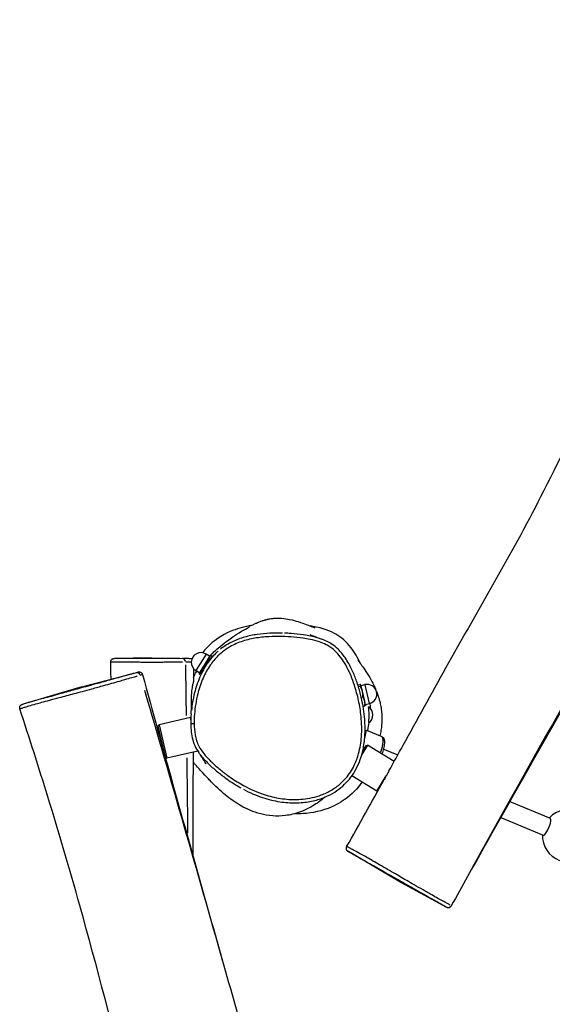
# Model space of a CAD drawing. Units: millimetres. Extents: x -3757 to 3740, y -3740 to 3757.
# Drawn here: x -1682 to -1216, y 355 to 1216 of the extents above; entities that cross this region are included whole.
import ezdxf

# ---------------------------------------------------------------- set-up
doc = ezdxf.new("R2010")
doc.units = ezdxf.units.MM
doc.header["$LTSCALE"] = 50
doc.layers.add('SW_Toestellen', color=2, linetype='Continuous')

msp = doc.modelspace()

# ---------------------------------------------------------------- linework, layer by layer
at = {"layer": 'SW_Toestellen'}
for p, q in [((-1566.7, 658.29), (-1599.08, 657.72)), ((-1566.7, 658.29), (-1533.7, 657.71)), ((-1518.95, 661.42), (-1527.76, 647.13)), ((-1517.46, 657.16), (-1522.14, 649.57)), ((-1515.91, 659.67), (-1518.89, 661.51)), ((-1515.65, 660.1), (-1517.46, 657.16)), ((-1515.65, 660.1), (-1515.56, 660.15)), ((-1513.54, 659.55), (-1514.63, 660.22)), ((-1627.66, 632.99), (-1578.25, 645.78)), ((-1524.84, 645.2), (-1527.82, 647.04)), ((-1522.14, 649.57), (-1525.06, 644.85)), ((-1518.8, 653.17), (-1518.93, 653.25)), ((-1525.1, 644.78), (-1525.11, 644.68)), ((-1525.06, 644.85), (-1525.1, 644.78)), ((-1524.45, 643.62), (-1524.76, 643.81)), ((-1523.74, 644.9), (-1523.99, 645.05)), ((-1627.66, 632.99), (-1678.79, 617.84)), ((-1386.15, 634.55), (-1384.39, 634.96)), ((-1385.71, 633.16), (-1384.06, 633.54)), ((-1383.46, 634.52), (-1383.53, 634.59)), ((-1383.44, 634.43), (-1383.46, 634.52)), ((-1382.19, 629.03), (-1383.44, 634.43)), ((-1383.35, 634.03), (-1379.94, 634.82)), ((-1380.17, 620.35), (-1382.19, 629.03)), ((-1376.12, 618.36), (-1379.91, 634.72)), ((-1383.18, 623.85), (-1381.88, 624.15)), ((-1379.39, 616.98), (-1380.17, 620.35)), ((-1381.54, 615.83), (-1380.03, 616.18)), ((-1379.5, 617.47), (-1376.1, 618.26)), ((-1379.39, 616.98), (-1379.42, 616.89)), ((-1532.67, 606.06), (-1559.94, 599.73)), ((-1532.26, 604.31), (-1532.67, 606.06)), ((-1532.21, 605.77), (-1532.67, 606.06)), ((-1560.69, 598.53), (-1559.94, 599.73)), ((-1554.36, 571.25), (-1560.69, 598.53)), ((-1559.94, 599.73), (-1553.16, 570.5)), ((-1378.71, 594.92), (-1365.31, 589.37)), ((-1377.61, 581.94), (-1382.69, 573.71)), ((-1381.88, 576.92), (-1378.98, 581.61)), ((-1378.98, 581.61), (-1377.61, 581.94)), ((-1354.4, 567.61), (-1377.61, 581.94)), ((-1363.86, 578.49), (-1351.28, 573.28)), ((-1554.36, 571.25), (-1553.16, 570.5)), ((-1526.21, 576.76), (-1553.16, 570.5)), ((-1369.54, 541.7), (-1391.31, 555.14)), ((-1369.54, 541.7), (-1361.37, 554.93)), ((-1368.57, 541.93), (-1369.54, 541.7)), ((-1253.3, 532.69), (-1217.96, 518.05)), ((-1261.23, 518.66), (-1224.08, 503.27)), ((-1351.51, 463.58), (-1394.43, 488.85)), ((-1351.51, 463.58), (-1308.59, 440.29))]:
    msp.add_line(p, q, dxfattribs=at)
for centre, radius, start, end in [((-1523.36, 654.28), 8.5, 58.31458, 238.31458), ((-1378.02, 626.54), 8.5, 283.06384, 103.06384), ((-1381.62, 608.29), 8.5, 304.90604, 55.26033), ((-1201.79, 502.7), 23, 65.35441, 137.14559), ((-1201.79, 502.7), 23, 177.85441, 249.64559)]:
    msp.add_arc(centre, radius, start, end, dxfattribs=at)
for centre, major_axis, ratio, start_param, end_param in [((-1539.69, 654.71), (-0.01, 3), 0.885674, 4.787007, 6.184222), ((-1579.51, 642.3), (-0.83, 2.88), 0.973287, 4.784829, 6.179711), ((-1529.3, 600.8), (-3, -0.03), 0.001642, 0.077671, 1.475749), ((-1372, 573.2), (6.7, 16.17), 0.262312, 5.000233, 6.215661), ((-1221.02, 510.66), (-3.06, -7.39), 0.262312, 0, 3.141593), ((-1307.15, 442.93), (-1.55, -2.57), 0.998461, 0.124367, 1.534271)]:
    msp.add_ellipse(centre, major_axis=major_axis, ratio=ratio, start_param=start_param, end_param=end_param, dxfattribs=at)
for points, knots in [([(-1358.96, 559.32), (-1354.83, 566.83), (-1350.7, 574.34), (-1334.18, 604.42), (-1321.77, 626.97), (-1281.28, 699.23), (-1251.9, 748.43), (-1210.65, 829.39), (-1195.84, 859.76), (-1163.32, 920.03), (-1145.56, 949.84), (-1109.45, 1009.53), (-1091.2, 1039.49), (-1053.2, 1104.53), (-1033.27, 1139.63), (-986.46, 1221.32), (-959.62, 1268), (-904.31, 1363.44), (-875.58, 1412.31), (-831.93, 1489.7), (-816.16, 1518.67), (-788.1, 1571.84), (-775.73, 1595.81), (-763.51, 1619.82)], [7.591481, 7.591481, 7.591481, 7.591481, 10.169554, 10.169554, 17.904121, 17.904121, 35.043289, 35.043289, 45.192159, 45.192159, 55.59266, 55.59266, 66.127805, 66.127805, 78.240485, 78.240485, 94.389141, 94.389141, 111.333884, 111.333884, 121.330669, 121.330669, 129.413146, 129.413146, 129.413146, 129.413146]), ([(-666.49, 1565.19), (-682.95, 1536.22), (-699.37, 1507.23), (-744.25, 1427.68), (-772.57, 1377.03), (-829.49, 1275.14), (-858.18, 1223.95), (-900.72, 1149.06), (-914.35, 1125.18), (-953.57, 1056.49), (-979.13, 1011.64), (-1030.96, 920), (-1057.28, 873.26), (-1106.36, 787.87), (-1128.97, 749.16), (-1174.47, 670.82), (-1197.33, 631.05), (-1238.81, 558.35), (-1257.49, 525.39), (-1285.51, 475.44), (-1295, 458.43), (-1304.45, 441.42)], [0, 0, 0, 0, 10.000547, 10.000547, 27.437426, 27.437426, 45.029841, 45.029841, 53.281674, 53.281674, 68.783565, 68.783565, 84.868799, 84.868799, 98.345902, 98.345902, 112.085315, 112.085315, 123.467144, 123.467144, 129.336369, 129.336369, 129.336369, 129.336369]), ([(-946.86, 1068.28), (-951.09, 1060.89), (-955.33, 1053.5), (-998.29, 978.65), (-1037.81, 911.53), (-1115.46, 776.74), (-1154.22, 709.44), (-1223.96, 586.2), (-1255.16, 530.52), (-1286.13, 474.7)], [0.4413744, 0.4413744, 0.4413744, 0.4413744, 0.4610145, 0.4610145, 0.6403687, 0.6403687, 0.8202131, 0.8202131, 0.9677518, 0.9677518, 0.9677518, 0.9677518]), ([(-1480.91, 686.2), (-1480.91, 686.2), (-1480.73, 686.24), (-1479.96, 686.46), (-1479.38, 686.66), (-1478.74, 686.91), (-1480.08, 686.32), (-1475.39, 688.47), (-1474.73, 688.79), (-1472.24, 689.79), (-1471.54, 690.09), (-1469.65, 690.72), (-1469.43, 690.79), (-1468.91, 690.96), (-1468.59, 691.06), (-1468.03, 691.23), (-1467.81, 691.29), (-1467.3, 691.43), (-1466.99, 691.52), (-1466.44, 691.66), (-1466.2, 691.72), (-1465.71, 691.84), (-1465.46, 691.9), (-1464.89, 692.02), (-1464.59, 692.09), (-1463.85, 692.23), (-1463.44, 692.31), (-1462.36, 692.49), (-1461.75, 692.57), (-1460.03, 692.78), (-1459.06, 692.86), (-1456.05, 693), (-1454.4, 692.93), (-1450.04, 692.62), (-1447.86, 692.24), (-1442.8, 691.21), (-1440.44, 690.53), (-1435.38, 688.96), (-1433.17, 688.14), (-1428.81, 686.5), (-1427.12, 685.83), (-1424.54, 684.83), (-1423.81, 684.57), (-1423.81, 684.57)], [17.043419, 17.043419, 17.043419, 17.043419, 26.102734, 26.102734, 52.841252, 52.841252, 72.896624, 72.896624, 75.848378, 75.848378, 76.893259, 76.893259, 77.016621, 77.016621, 77.15377, 77.15377, 77.228986, 77.228986, 77.323482, 77.323482, 77.398795, 77.398795, 77.48427, 77.48427, 77.604275, 77.604275, 77.798307, 77.798307, 78.156881, 78.156881, 78.914185, 78.914185, 80.745152, 80.745152, 84.284541, 84.284541, 90.078873, 90.078873, 98.906165, 98.906165, 111.533584, 111.533584, 126.053729, 126.053729, 126.053729, 126.053729]), ([(-1479.93, 686.48), (-1486.47, 685.29), (-1492.38, 683.54), (-1505.19, 678), (-1512.09, 673.47), (-1519.56, 665.68), (-1520.85, 664.21), (-1522.07, 662.68)], [24.631926, 24.631926, 24.631926, 24.631926, 25.337271, 25.337271, 26.318378, 26.318378, 26.533586, 26.533586, 26.533586, 26.533586]), ([(-1515.46, 660.19), (-1514.56, 661.07), (-1513.82, 661.78), (-1511.26, 664.17), (-1509.79, 665.47), (-1505.79, 668.89), (-1503.59, 670.64), (-1498.01, 674.89), (-1495.03, 676.94), (-1489.09, 680.81), (-1486.52, 682.3), (-1482.44, 684.61), (-1480.82, 685.47), (-1480.82, 685.47)], [21.881379, 21.881379, 21.881379, 21.881379, 23.146866, 23.146866, 26.537896, 26.537896, 32.939114, 32.939114, 44.013579, 44.013579, 58.953351, 58.953351, 75.553394, 75.553394, 75.553394, 75.553394]), ([(-1383.73, 652.95), (-1386.23, 658.22), (-1389.07, 663.07), (-1396.22, 672.31), (-1400.5, 676.08), (-1410.33, 681.76), (-1416.48, 684.03), (-1426.27, 685.86), (-1427.09, 686.01), (-1427.93, 686.15)], [19.056828, 19.056828, 19.056828, 19.056828, 20.124944, 20.124944, 21.402942, 21.402942, 22.702542, 22.702542, 22.815284, 22.815284, 22.815284, 22.815284]), ([(-1529.35, 600.79), (-1529.38, 603.54), (-1529.27, 606.29), (-1528.59, 614.98), (-1527.64, 620.95), (-1525, 631.49), (-1523.48, 636.12), (-1519.84, 644.43), (-1517.8, 648.21), (-1513.36, 654.65), (-1511.09, 657.38), (-1505.07, 663.3), (-1501.02, 666.28), (-1494.84, 669.6), (-1492.98, 670.47), (-1487.29, 672.79), (-1483.33, 673.95), (-1475.26, 675.65), (-1471.15, 676.21), (-1463.1, 676.86), (-1459.09, 676.98), (-1451.67, 676.93), (-1448.25, 676.79), (-1441.24, 676.29), (-1437.64, 675.93), (-1432.04, 675.13), (-1430.01, 674.79), (-1425.2, 673.81), (-1422.42, 673.11), (-1417.67, 671.48), (-1415.69, 670.66), (-1412.65, 669.07), (-1411.53, 668.4), (-1408.45, 666.34), (-1406.58, 664.77), (-1403.17, 661.29), (-1401.63, 659.39), (-1398.59, 655.1), (-1397.13, 652.65), (-1394.46, 647.6), (-1393.26, 645), (-1391.09, 639.76), (-1390.11, 637.13), (-1387.77, 630.06), (-1386.54, 625.53), (-1384.56, 616.35), (-1383.81, 611.7), (-1382.75, 601.12), (-1382.6, 595.18), (-1383.4, 584.39), (-1384.18, 579.43), (-1386.47, 571.06), (-1387.75, 567.57), (-1391.3, 560.24), (-1393.78, 556.4), (-1398.17, 551.32), (-1399.73, 549.75), (-1403.8, 546.14), (-1406.47, 544.22), (-1412.11, 540.9), (-1415.08, 539.5), (-1423.29, 536.45), (-1428.77, 535.25), (-1436.53, 534.48), (-1438.78, 534.37), (-1445.89, 534.32), (-1450.8, 534.76), (-1460.48, 536.46), (-1465.25, 537.73), (-1476.31, 541.57), (-1482.56, 544.49), (-1492.66, 550.32), (-1496.67, 552.96), (-1503.01, 557.61), (-1505.46, 559.52), (-1510.31, 563.58), (-1512.72, 565.74), (-1517.12, 570.07), (-1519.16, 572.25), (-1522.62, 576.6), (-1524.08, 578.73), (-1526.07, 582.55), (-1526.74, 584.15), (-1527.83, 587.46), (-1528.23, 589.17), (-1529.11, 594.14), (-1529.32, 597.48), (-1529.35, 600.79)], [-37.971571, -37.971571, -37.971571, -37.971571, -37.23619, -37.23619, -35.63977, -35.63977, -34.346356, -34.346356, -33.21328, -33.21328, -32.272848, -32.272848, -30.955915, -30.955915, -30.410289, -30.410289, -29.313373, -29.313373, -28.216457, -28.216457, -27.149807, -27.149807, -26.23963, -26.23963, -25.277706, -25.277706, -24.727958, -24.727958, -23.966414, -23.966414, -23.397252, -23.397252, -23.051107, -23.051107, -22.404845, -22.404845, -21.758581, -21.758581, -20.997347, -20.997347, -20.236112, -20.236112, -19.489632, -19.489632, -18.244107, -18.244107, -16.99858, -16.99858, -15.422287, -15.422287, -14.102898, -14.102898, -13.117897, -13.117897, -11.922715, -11.922715, -11.334971, -11.334971, -10.466672, -10.466672, -9.598372, -9.598372, -8.123649, -8.123649, -7.525177, -7.525177, -6.219601, -6.219601, -4.914024, -4.914024, -3.08649, -3.08649, -1.810802, -1.810802, -0.983019, -0.983019, -0.118398, -0.118398, 0.667773, 0.667773, 1.353078, 1.353078, 1.817998, 1.817998, 2.282917, 2.282917, 3.170349, 3.170349, 3.170349, 3.170349]), ([(-1451.97, 679.85), (-1455.67, 679.95), (-1459.38, 679.92), (-1466.79, 679.57), (-1470.49, 679.24), (-1477.91, 678.16), (-1481.62, 677.4), (-1488.89, 675.32), (-1492.44, 674), (-1497.61, 671.49), (-1499.3, 670.57), (-1502.59, 668.54), (-1504.18, 667.44), (-1505.7, 666.26)], [26.88038, 26.88038, 26.88038, 26.88038, 27.848468, 27.848468, 28.816556, 28.816556, 29.784644, 29.784644, 30.752732, 30.752732, 31.236776, 31.236776, 31.72082, 31.72082, 31.72082, 31.72082]), ([(-1486.23, 543.3), (-1483.42, 541.81), (-1480.55, 540.43), (-1474.97, 538.04), (-1472.28, 537.02), (-1467.01, 535.27), (-1464.44, 534.52), (-1459.4, 533.31), (-1456.95, 532.81), (-1452.16, 532.06), (-1449.81, 531.79), (-1443.02, 531.3), (-1438.57, 531.33), (-1430.17, 532.14), (-1426.24, 532.85), (-1419.06, 534.82), (-1415.78, 536), (-1409.76, 538.82), (-1407.02, 540.38), (-1402.05, 543.81), (-1399.82, 545.63), (-1395.73, 549.57), (-1393.87, 551.69), (-1390.49, 556.2), (-1388.98, 558.6), (-1386.24, 563.75), (-1385.05, 566.52), (-1382.91, 572.61), (-1382.03, 575.94), (-1380.6, 583.32), (-1380.15, 587.37), (-1379.71, 596.48), (-1379.86, 601.57), (-1380.64, 609.8), (-1381.06, 612.95), (-1382.19, 619.51), (-1382.92, 622.91), (-1384.65, 629.75), (-1385.67, 633.18), (-1387.91, 639.72), (-1389.12, 642.85), (-1391.59, 648.4), (-1392.79, 650.84), (-1395.12, 655), (-1396.19, 656.75), (-1399.15, 661.06), (-1401.18, 663.57), (-1405.09, 667.35), (-1406.79, 668.75), (-1410.04, 670.97), (-1411.57, 671.86), (-1414.73, 673.43), (-1416.35, 674.11), (-1417.99, 674.7)], [3.457762, 3.457762, 3.457762, 3.457762, 4.283489, 4.283489, 5.032473, 5.032473, 5.723486, 5.723486, 6.365438, 6.365438, 6.970363, 6.970363, 8.116197, 8.116197, 9.124388, 9.124388, 10.011719, 10.011719, 10.800774, 10.800774, 11.527133, 11.527133, 12.229262, 12.229262, 12.93725, 12.93725, 13.703351, 13.703351, 14.576089, 14.576089, 15.621418, 15.621418, 16.938231, 16.938231, 17.761322, 17.761322, 18.662696, 18.662696, 19.595728, 19.595728, 20.465436, 20.465436, 21.165503, 21.165503, 21.690518, 21.690518, 22.491732, 22.491732, 23.027942, 23.027942, 23.463362, 23.463362, 23.898782, 23.898782, 23.898782, 23.898782]), ([(-1419.68, 675.28), (-1422.26, 676.11), (-1424.84, 676.75), (-1429.5, 677.69), (-1431.58, 678.04), (-1437.32, 678.86), (-1440.97, 679.23), (-1446.51, 679.62), (-1448.38, 679.72), (-1450.26, 679.79)], [24.047861, 24.047861, 24.047861, 24.047861, 24.727958, 24.727958, 25.277706, 25.277706, 26.23963, 26.23963, 26.7313, 26.7313, 26.7313, 26.7313]), ([(-1427.88, 678.64), (-1427.88, 678.64), (-1427.85, 678.63), (-1427.52, 678.48), (-1426.52, 678.03), (-1423.28, 676.69), (-1420.54, 675.62), (-1417.99, 674.7)], [176.473568, 176.473568, 176.473568, 176.473568, 179.581852, 179.581852, 198.108709, 198.108709, 223.969489, 223.969489, 223.969489, 223.969489]), ([(-1508.26, 664.16), (-1509.08, 663.45), (-1509.88, 662.71), (-1513.3, 659.35), (-1515.69, 656.47), (-1520.34, 649.71), (-1522.48, 645.76), (-1526.26, 637.13), (-1527.83, 632.35), (-1530.32, 622.42), (-1531.21, 617.26), (-1531.74, 612.09)], [31.998144, 31.998144, 31.998144, 31.998144, 32.272848, 32.272848, 33.21328, 33.21328, 34.346356, 34.346356, 35.63977, 35.63977, 36.989973, 36.989973, 36.989973, 36.989973]), ([(-1506.4, 665.74), (-1506.4, 665.74), (-1506.33, 665.79), (-1506.09, 665.97), (-1505.91, 666.1), (-1505.7, 666.26)], [32.699285, 32.699285, 32.699285, 32.699285, 37.074592, 37.074592, 41.779181, 41.779181, 41.779181, 41.779181]), ([(-1602.34, 654.64), (-1602.34, 654.96), (-1602.3, 655.28), (-1602.12, 655.87), (-1601.99, 656.13), (-1601.68, 656.61), (-1601.5, 656.79), (-1601.12, 657.14), (-1600.94, 657.25), (-1600.55, 657.46), (-1600.41, 657.51), (-1600.16, 657.6), (-1600.07, 657.62), (-1599.93, 657.65), (-1599.87, 657.66), (-1599.77, 657.68), (-1599.73, 657.68), (-1599.62, 657.7), (-1599.58, 657.7), (-1599.48, 657.71), (-1599.43, 657.71), (-1599.35, 657.71), (-1599.31, 657.71), (-1599.24, 657.72), (-1599.2, 657.72), (-1599.13, 657.72), (-1599.11, 657.72), (-1599.08, 657.72)], [-11.5424645, -11.5424645, -11.5424645, -11.5424645, -11.5366597, -11.5366597, -11.5303602, -11.5303602, -11.5221903, -11.5221903, -11.5096887, -11.5096887, -11.4889602, -11.4889602, -11.464497, -11.464497, -11.4379486, -11.4379486, -11.4000497, -11.4000497, -11.3253064, -11.3253064, -11.176157, -11.176157, -11.0270077, -11.0270077, -10.8778583, -10.8778583, -10.7967176, -10.7967176, -10.7967176, -10.7967176]), ([(-1602.11, 654.68), (-1602.07, 654.68), (-1602.04, 654.68), (-1601.59, 654.71), (-1600.81, 654.74), (-1599.04, 654.78), (-1598.14, 654.79), (-1596.6, 654.79), (-1596.05, 654.79), (-1594.85, 654.79), (-1594.2, 654.78), (-1592.87, 654.76), (-1592.22, 654.75), (-1590.72, 654.73), (-1589.86, 654.71), (-1587.59, 654.68), (-1586.13, 654.66), (-1583.42, 654.64), (-1582.14, 654.63), (-1579.23, 654.61), (-1577.56, 654.6), (-1574.02, 654.58), (-1572.13, 654.58), (-1567.63, 654.57), (-1565.01, 654.57), (-1560.86, 654.57), (-1559.35, 654.58), (-1556.36, 654.59), (-1554.87, 654.6), (-1552, 654.62), (-1550.59, 654.63), (-1546.95, 654.65), (-1544.84, 654.67), (-1541.75, 654.69), (-1540.61, 654.7), (-1539.6, 654.7), (-1539.6, 654.7), (-1539.6, 654.7)], [-10.917559, -10.917559, -10.917559, -10.917559, -10.783257, -10.783257, -9.369309, -9.369309, -8.336191, -8.336191, -7.819632, -7.819632, -7.303074, -7.303074, -6.903026, -6.903026, -6.502978, -6.502978, -5.930618, -5.930618, -5.423438, -5.423438, -4.753976, -4.753976, -4.009761, -4.009761, -2.987246, -2.987246, -2.411325, -2.411325, -1.835405, -1.835405, -1.274415, -1.274415, -0.325218, -0.325218, 0.330256, 0.330256, 0.330735, 0.330735, 0.330735, 0.330735]), ([(-1541.86, 657.7), (-1541.91, 657.7), (-1541.96, 657.7), (-1542.94, 657.7), (-1543.96, 657.69), (-1546.72, 657.69), (-1548.59, 657.69), (-1551.83, 657.69), (-1553.09, 657.69), (-1555.68, 657.69), (-1557.03, 657.69), (-1559.78, 657.69), (-1561.17, 657.69), (-1565.03, 657.7), (-1567.51, 657.7), (-1571.77, 657.7), (-1573.56, 657.7), (-1576.92, 657.69), (-1578.5, 657.69), (-1581.22, 657.69), (-1582.4, 657.68), (-1584.81, 657.68), (-1586.03, 657.68), (-1587.9, 657.68), (-1588.6, 657.68), (-1589.87, 657.68), (-1590.44, 657.69), (-1591.64, 657.7), (-1592.25, 657.7), (-1593.38, 657.71), (-1593.91, 657.71), (-1595.39, 657.72), (-1596.25, 657.73), (-1597.55, 657.73), (-1598.04, 657.73), (-1598.43, 657.73)], [-0.368044, -0.368044, -0.368044, -0.368044, -0.330256, -0.330256, 0.325218, 0.325218, 1.274415, 1.274415, 1.835405, 1.835405, 2.411325, 2.411325, 2.987246, 2.987246, 4.009761, 4.009761, 4.753976, 4.753976, 5.423438, 5.423438, 5.930618, 5.930618, 6.502978, 6.502978, 6.903026, 6.903026, 7.303074, 7.303074, 7.819632, 7.819632, 8.336191, 8.336191, 9.369309, 9.369309, 10.209099, 10.209099, 10.209099, 10.209099]), ([(-1533.88, 657.71), (-1534.1, 657.72), (-1534.35, 657.72), (-1535.2, 657.72), (-1535.88, 657.72), (-1537.42, 657.72), (-1538.24, 657.72), (-1539.21, 657.71)], [26.402487, 26.402487, 26.402487, 26.402487, 26.896017, 26.896017, 27.935651, 27.935651, 28.839875, 28.839875, 28.839875, 28.839875]), ([(-1536.68, 654.72), (-1535.59, 654.72), (-1534.69, 654.72), (-1533.19, 654.72), (-1532.56, 654.72), (-1532.02, 654.71)], [-28.873919, -28.873919, -28.873919, -28.873919, -27.935651, -27.935651, -27.049331, -27.049331, -27.049331, -27.049331]), ([(-1533.7, 657.71), (-1533.61, 657.71), (-1533.53, 657.71), (-1533.37, 657.7), (-1533.29, 657.7), (-1533.15, 657.7), (-1533.09, 657.69), (-1532.96, 657.69), (-1532.91, 657.69), (-1532.77, 657.68), (-1532.73, 657.67), (-1532.56, 657.65), (-1532.53, 657.65), (-1532.43, 657.63), (-1532.36, 657.61), (-1532.14, 657.56), (-1532.02, 657.53), (-1531.69, 657.38), (-1531.56, 657.32), (-1531.36, 657.19), (-1531.35, 657.19), (-1531.34, 657.18)], [-26.267076, -26.267076, -26.267076, -26.267076, -26.061469, -26.061469, -25.855862, -25.855862, -25.650255, -25.650255, -25.444648, -25.444648, -25.341844, -25.341844, -25.320588, -25.320588, -25.29242, -25.29242, -25.270931, -25.270931, -25.260535, -25.260535, -25.25999, -25.25999, -25.25999, -25.25999]), ([(-1513.54, 659.55), (-1514.5, 658.55), (-1515.42, 657.53), (-1517.17, 655.4), (-1518, 654.3), (-1518.8, 653.17)], [-1.412985, -1.412985, -1.412985, -1.412985, -0.890923, -0.890923, -0.365871, -0.365871, -0.365871, -0.365871]), ([(-1386.06, 656.22), (-1386.06, 656.22), (-1386.05, 656.21), (-1385.95, 656.05), (-1385.34, 655.19), (-1383.05, 651.97), (-1381.11, 649.39), (-1376.69, 642.4), (-1375.14, 639.89), (-1372.45, 634.63), (-1371.69, 633.1), (-1370.84, 631.14)], [86.055472, 86.055472, 86.055472, 86.055472, 87.278792, 87.278792, 100.786358, 100.786358, 118.656849, 118.656849, 126.398918, 126.398918, 129.169962, 129.169962, 129.169962, 129.169962]), ([(-1578.27, 645.77), (-1578.34, 645.76), (-1578.46, 645.72), (-1578.93, 645.59), (-1579.38, 645.46), (-1580.07, 645.26)], [23.898628, 23.898628, 23.898628, 23.898628, 24.369277, 24.369277, 25.126194, 25.126194, 25.126194, 25.126194]), ([(-1578.25, 645.78), (-1578.23, 645.78), (-1578.22, 645.79), (-1578.19, 645.8), (-1578.17, 645.8), (-1578.11, 645.81), (-1578.08, 645.82), (-1578, 645.84), (-1577.97, 645.84), (-1577.89, 645.85), (-1577.85, 645.86), (-1577.74, 645.87), (-1577.66, 645.88), (-1577.42, 645.89), (-1577.3, 645.89), (-1576.96, 645.85), (-1576.83, 645.82), (-1576.5, 645.73), (-1576.33, 645.68), (-1575.98, 645.5), (-1575.82, 645.41), (-1575.39, 645.08), (-1575.1, 644.79), (-1574.74, 644.18), (-1574.64, 643.94), (-1574.57, 643.68)], [-23.8304296, -23.8304296, -23.8304296, -23.8304296, -23.7829846, -23.7829846, -23.7355396, -23.7355396, -23.6880947, -23.6880947, -23.6643722, -23.6643722, -23.6488829, -23.6488829, -23.6296532, -23.6296532, -23.6159849, -23.6159849, -23.6093784, -23.6093784, -23.6042647, -23.6042647, -23.6008646, -23.6008646, -23.5959043, -23.5959043, -23.5932047, -23.5932047, -23.5932047, -23.5932047]), ([(-1530.06, 640.91), (-1529.91, 641.22), (-1529.74, 641.56), (-1529.03, 642.97), (-1528.63, 643.96), (-1527.14, 646.26)], [7.614319, 7.614319, 7.614319, 7.614319, 10.000507, 10.000507, 16.551139, 16.551139, 16.551139, 16.551139]), ([(-1681.29, 613.89), (-1681.07, 613.96), (-1680.8, 614.04), (-1680.26, 614.21), (-1680.02, 614.29), (-1679.03, 614.59), (-1678.12, 614.87), (-1676.09, 615.48), (-1675.01, 615.8), (-1672, 616.69), (-1669.95, 617.29), (-1666.14, 618.38), (-1664.48, 618.85), (-1660.58, 619.94), (-1658.3, 620.56), (-1654.47, 621.58), (-1653.19, 621.92), (-1650.38, 622.66), (-1648.86, 623.06), (-1645.16, 624.03), (-1642.96, 624.62), (-1638.61, 625.79), (-1636.44, 626.37), (-1631.9, 627.6), (-1629.48, 628.26), (-1624.3, 629.67), (-1621.54, 630.42), (-1615.28, 632.15), (-1611.79, 633.11), (-1605.99, 634.73), (-1603.63, 635.39), (-1599.05, 636.68), (-1596.83, 637.31), (-1593.06, 638.39), (-1591.45, 638.85), (-1587.65, 639.94), (-1585.58, 640.53), (-1582.05, 641.55), (-1580.56, 641.98), (-1579.29, 642.35), (-1579.21, 642.37), (-1579.13, 642.39)], [-10.637519, -10.637519, -10.637519, -10.637519, -10.258125, -10.258125, -10.015715, -10.015715, -9.330756, -9.330756, -8.715182, -8.715182, -7.777499, -7.777499, -7.126294, -7.126294, -6.332568, -6.332568, -5.973373, -5.973373, -5.614179, -5.614179, -5.135359, -5.135359, -4.65654, -4.65654, -4.105573, -4.105573, -3.474104, -3.474104, -2.660929, -2.660929, -2.099237, -2.099237, -1.537546, -1.537546, -1.095888, -1.095888, -0.426019, -0.426019, 0.258458, 0.258458, 0.306302, 0.306302, 0.306302, 0.306302]), ([(-1582.36, 644.6), (-1582.5, 644.56), (-1582.65, 644.52), (-1583.92, 644.16), (-1585.3, 643.77), (-1588.59, 642.85), (-1590.51, 642.32), (-1594.05, 641.34), (-1595.55, 640.92), (-1599.09, 639.94), (-1601.19, 639.36), (-1605.53, 638.16), (-1607.77, 637.54), (-1613.33, 636), (-1616.69, 635.07), (-1622.74, 633.39), (-1625.4, 632.65), (-1630.4, 631.26), (-1632.74, 630.61), (-1637.07, 629.39), (-1639.12, 628.82), (-1643.13, 627.7), (-1645.1, 627.15), (-1648.35, 626.25), (-1649.69, 625.88), (-1652.2, 625.19), (-1653.39, 624.87), (-1656.96, 623.9), (-1659.17, 623.3), (-1662.97, 622.26), (-1664.59, 621.82), (-1668.31, 620.79), (-1670.31, 620.24), (-1673.23, 619.42), (-1674.29, 619.13), (-1675.94, 618.66), (-1676.58, 618.48), (-1677.14, 618.31)], [-0.35012, -0.35012, -0.35012, -0.35012, -0.258458, -0.258458, 0.426019, 0.426019, 1.095888, 1.095888, 1.537546, 1.537546, 2.099237, 2.099237, 2.660929, 2.660929, 3.474104, 3.474104, 4.105573, 4.105573, 4.65654, 4.65654, 5.135359, 5.135359, 5.614179, 5.614179, 5.973373, 5.973373, 6.332568, 6.332568, 7.126294, 7.126294, 7.777499, 7.777499, 8.715182, 8.715182, 9.330756, 9.330756, 9.805531, 9.805531, 9.805531, 9.805531]), ([(-1576.46, 643.16), (-1575.76, 643.36), (-1575.3, 643.49), (-1574.73, 643.65), (-1574.6, 643.68), (-1574.57, 643.68)], [-25.114333, -25.114333, -25.114333, -25.114333, -24.369277, -24.369277, -23.673264, -23.673264, -23.673264, -23.673264]), ([(-1574.57, 643.68), (-1565.72, 611.56), (-1556.84, 579.45), (-1532.32, 491.46), (-1516.53, 435.62), (-1484.73, 323.32), (-1468.82, 266.84), (-1445.94, 183.8), (-1438.7, 157.28), (-1417.86, 80.98), (-1404.23, 31.19), (-1376.07, -70.25), (-1361.64, -121.92), (-1335.96, -217), (-1324.57, -260.36), (-1301.35, -347.93), (-1289.39, -392.22), (-1267.32, -472.95), (-1257.22, -509.46), (-1241.71, -564.6), (-1236.4, -583.34), (-1231.05, -602.05)], [0, 0, 0, 0, 10.000547, 10.000547, 27.437426, 27.437426, 45.029841, 45.029841, 53.281674, 53.281674, 68.783565, 68.783565, 84.868799, 84.868799, 98.345902, 98.345902, 112.085315, 112.085315, 123.467144, 123.467144, 129.336369, 129.336369, 129.336369, 129.336369]), ([(-1530.07, 637.33), (-1530.07, 637.31), (-1530.13, 637.07), (-1530.37, 636.13), (-1530.61, 635.19), (-1531.09, 632.82), (-1531.34, 631.37), (-1531.74, 627.95), (-1531.88, 626.32), (-1532, 623.8), (-1532.03, 622.96), (-1532.06, 621.57), (-1532.07, 621.02), (-1532.07, 619.85), (-1532.07, 619.23), (-1532.05, 617.8), (-1532.03, 616.97), (-1531.96, 614.88), (-1531.89, 613.62), (-1531.81, 612.38)], [5.501724, 5.501724, 5.501724, 5.501724, 5.885341, 5.885341, 6.474136, 6.474136, 6.985379, 6.985379, 7.396228, 7.396228, 7.596266, 7.596266, 7.727709, 7.727709, 7.873378, 7.873378, 8.069531, 8.069531, 8.376252, 8.376252, 8.376252, 8.376252]), ([(-1369.72, 628.38), (-1369.5, 627.83), (-1369.27, 627.22), (-1368.61, 625.38), (-1368.15, 624.02), (-1367.39, 621.38), (-1367.1, 620.32), (-1366.65, 618.42), (-1366.5, 617.74), (-1366.19, 616.2), (-1366.02, 615.3), (-1365.75, 613.56), (-1365.64, 612.75), (-1365.49, 611.51), (-1365.45, 611.09), (-1365.33, 609.83), (-1365.27, 608.98), (-1365.18, 607.47), (-1365.16, 606.78), (-1365.12, 604.88), (-1365.14, 603.81), (-1365.21, 601.72), (-1365.28, 600.73), (-1365.51, 597.93), (-1365.72, 596.43), (-1366.27, 593.06), (-1366.62, 591.44), (-1366.96, 590.05)], [130.337407, 130.337407, 130.337407, 130.337407, 130.985039, 130.985039, 132.212036, 132.212036, 132.898289, 132.898289, 133.234489, 133.234489, 133.586232, 133.586232, 133.84006, 133.84006, 133.965805, 133.965805, 134.221306, 134.221306, 134.473665, 134.473665, 134.979222, 134.979222, 135.594529, 135.594529, 136.923958, 136.923958, 138.999548, 138.999548, 138.999548, 138.999548]), ([(-1681.8, 613.71), (-1681.9, 614.01), (-1681.95, 614.34), (-1681.95, 614.96), (-1681.9, 615.25), (-1681.74, 615.79), (-1681.62, 616.02), (-1681.35, 616.46), (-1681.21, 616.62), (-1680.92, 616.91), (-1680.8, 617), (-1680.6, 617.14), (-1680.53, 617.19), (-1680.39, 617.27), (-1680.34, 617.3), (-1680.22, 617.36), (-1680.17, 617.38), (-1680.03, 617.44), (-1679.98, 617.46), (-1679.84, 617.51), (-1679.77, 617.53), (-1679.61, 617.59), (-1679.53, 617.61), (-1679.34, 617.67), (-1679.23, 617.7), (-1679.02, 617.77), (-1678.91, 617.8), (-1678.79, 617.84)], [-11.2455091, -11.2455091, -11.2455091, -11.2455091, -11.2402612, -11.2402612, -11.2346216, -11.2346216, -11.2273868, -11.2273868, -11.2166393, -11.2166393, -11.2009394, -11.2009394, -11.1836332, -11.1836332, -11.1625021, -11.1625021, -11.1283921, -11.1283921, -11.047778, -11.047778, -10.8726228, -10.8726228, -10.6974676, -10.6974676, -10.5223125, -10.5223125, -10.3697333, -10.3697333, -10.3697333, -10.3697333]), ([(-1352.96, -557.23), (-1355.35, -548.99), (-1357.75, -540.76), (-1367.33, -507.82), (-1374.5, -483.09), (-1396.97, -403.37), (-1410.98, -347.81), (-1439.07, -261.39), (-1450.06, -229.43), (-1469.68, -163.83), (-1478.21, -130.19), (-1494.88, -62.45), (-1503.16, -28.36), (-1522.28, 44.5), (-1533, 83.41), (-1557.67, 174.28), (-1571.7, 226.27), (-1600.07, 332.86), (-1614.32, 387.73), (-1638.17, 473.32), (-1647.51, 504.95), (-1665.27, 562.39), (-1673.46, 588.09), (-1681.8, 613.71)], [7.591481, 7.591481, 7.591481, 7.591481, 10.169554, 10.169554, 17.904121, 17.904121, 35.043289, 35.043289, 45.192159, 45.192159, 55.59266, 55.59266, 66.127805, 66.127805, 78.240485, 78.240485, 94.389141, 94.389141, 111.333884, 111.333884, 121.330669, 121.330669, 129.413146, 129.413146, 129.413146, 129.413146]), ([(-1532.02, 608.91), (-1531.95, 609.79), (-1531.9, 610.57), (-1531.8, 612.52), (-1531.79, 613.34), (-1531.79, 613.34)], [0, 0, 0, 0, 10.00006, 10.00006, 29.989416, 29.989416, 29.989416, 29.989416]), ([(-1376.35, 609.49), (-1376.37, 610.34), (-1376.41, 611.17), (-1376.51, 612.57), (-1376.56, 613.15), (-1376.67, 614.22), (-1376.72, 614.66), (-1376.76, 615.06), (-1376.77, 615.14), (-1376.78, 615.22), (-1376.78, 615.24), (-1376.78, 615.26), (-1376.78, 615.27), (-1376.78, 615.27), (-1376.78, 615.27), (-1376.78, 615.27)], [-4.2949497, -4.2949497, -4.2949497, -4.2949497, -4.0350107, -4.0350107, -3.8090074, -3.8090074, -3.547873, -3.547873, -3.4399457, -3.4399457, -3.3908228, -3.3908228, -3.3543378, -3.3543378, -3.3383442, -3.3383442, -3.3383442, -3.3383442]), ([(-1375.71, 618.36), (-1375.68, 618.09), (-1375.6, 617.4), (-1375.49, 615.84), (-1375.44, 615.04), (-1375.42, 614.12)], [382.254747, 382.254747, 382.254747, 382.254747, 384.850215, 384.850215, 386.913169, 386.913169, 386.913169, 386.913169]), ([(-1532.02, 608.91), (-1532.19, 606.66), (-1532.29, 604.41), (-1532.32, 599.88), (-1532.25, 597.6), (-1531.87, 593.01), (-1531.56, 590.7), (-1530.53, 586.08), (-1529.79, 583.77), (-1527.84, 579.39), (-1526.63, 577.32), (-1525.29, 575.38)], [37.267297, 37.267297, 37.267297, 37.267297, 37.853621, 37.853621, 38.439946, 38.439946, 39.02627, 39.02627, 39.612595, 39.612595, 40.198919, 40.198919, 40.198919, 40.198919]), ([(-1376.76, 601.31), (-1376.76, 601.31), (-1376.76, 601.32), (-1376.75, 601.35), (-1376.75, 601.39), (-1376.73, 601.61), (-1376.69, 601.94), (-1376.59, 602.88), (-1376.54, 603.46), (-1376.43, 604.9), (-1376.38, 605.76), (-1376.33, 607.59), (-1376.33, 608.55), (-1376.35, 609.49)], [-1.19711, -1.19711, -1.19711, -1.19711, -1.150324, -1.150324, -1.068704, -1.068704, -0.812644, -0.812644, -0.5641, -0.5641, -0.284901, -0.284901, 0, 0, 0, 0]), ([(-1380.22, 587.62), (-1380.16, 587.84), (-1380.1, 588.06), (-1379.69, 589.69), (-1379.43, 590.93), (-1379.1, 592.66), (-1378.99, 593.25), (-1378.85, 594.08), (-1378.81, 594.36), (-1378.76, 594.67), (-1378.74, 594.75), (-1378.72, 594.85), (-1378.72, 594.88), (-1378.71, 594.92), (-1378.71, 594.92), (-1378.71, 594.92)], [-6.450417, -6.450417, -6.450417, -6.450417, -6.367307, -6.367307, -5.814191, -5.814191, -5.431754, -5.431754, -5.128815, -5.128815, -4.973366, -4.973366, -4.84976, -4.84976, -4.763891, -4.763891, -4.763891, -4.763891]), ([(-1365.31, 589.37), (-1364.82, 589.17), (-1364.39, 588.83), (-1363.68, 587.99), (-1363.45, 587.46), (-1362.98, 585.9), (-1362.93, 584.79), (-1363.1, 582.12), (-1363.36, 580.55), (-1364.12, 577.38), (-1364.58, 575.82), (-1365.13, 574.23)], [5.365038, 5.365038, 5.365038, 5.365038, 5.501346, 5.501346, 5.676099, 5.676099, 6.017608, 6.017608, 6.389773, 6.389773, 6.710375, 6.710375, 6.710375, 6.710375]), ([(-1518.87, 565.62), (-1518.87, 565.62), (-1519.14, 566.07), (-1519.59, 566.79), (-1519.6, 566.8), (-1519.62, 566.85), (-1519.65, 566.88), (-1519.73, 567.02), (-1519.8, 567.14), (-1520.1, 567.6), (-1520.35, 568), (-1521.48, 569.74), (-1522.58, 571.42), (-1524.35, 574.03), (-1524.81, 574.69), (-1525.29, 575.38)], [98.022578, 98.022578, 98.022578, 98.022578, 112.068873, 112.068873, 112.290035, 112.290035, 112.953522, 112.953522, 114.943984, 114.943984, 120.915391, 120.915391, 138.829997, 138.829997, 144.5947, 144.5947, 144.5947, 144.5947]), ([(-1523.72, 573.25), (-1523.58, 573.08), (-1523.45, 572.9), (-1521.36, 570.28), (-1519.24, 568.02), (-1514.71, 563.57), (-1512.25, 561.36), (-1507.29, 557.21), (-1504.8, 555.26), (-1498.33, 550.52), (-1494.23, 547.83), (-1489.48, 545.08), (-1488.97, 544.8), (-1488.46, 544.51)], [-0.722963, -0.722963, -0.722963, -0.722963, -0.667773, -0.667773, 0.118398, 0.118398, 0.983019, 0.983019, 1.810802, 1.810802, 3.08649, 3.08649, 3.237724, 3.237724, 3.237724, 3.237724]), ([(-1414.75, 536.55), (-1416.56, 535.03), (-1418.41, 533.57), (-1421.12, 531.64), (-1421.95, 531.07), (-1424.06, 529.68), (-1426.63, 528.08), (-1431.7, 525.45), (-1434.05, 524.43), (-1441.22, 521.75), (-1445.56, 520.83), (-1453.73, 519.78), (-1457.41, 519.81), (-1464.76, 520.33), (-1468.1, 520.99), (-1474.74, 522.67), (-1477.66, 523.75), (-1483.47, 526.17), (-1485.95, 527.48), (-1491.03, 530.35), (-1493.21, 531.79), (-1497.99, 535.11), (-1500.17, 536.82), (-1505.59, 541.23), (-1511.68, 547.04), (-1515.98, 551.57), (-1516.27, 551.88), (-1518.69, 554.35), (-1521, 556.68), (-1526.14, 562.35), (-1528.62, 565.28), (-1530.32, 567.42)], [438.566887, 438.566887, 438.566887, 438.566887, 440.925431, 440.925431, 441.966356, 441.966356, 443.5593, 443.5593, 445.036919, 445.036919, 448.331071, 448.331071, 452.177677, 452.177677, 457.256011, 457.256011, 464.117862, 464.117862, 473.58147, 473.58147, 487.083294, 487.083294, 507.599235, 507.599235, 542.204695, 542.204695, 561.580334, 561.580334, 579.272721, 579.272721, 594.122784, 594.122784, 594.122784, 594.122784]), ([(-1361.37, 554.93), (-1361.58, 554.56), (-1361.79, 554.18), (-1362.37, 553.14), (-1362.74, 552.47), (-1363.1, 551.81)], [1.4124759, 1.4124759, 1.4124759, 1.4124759, 1.5409505, 1.5409505, 1.7724903, 1.7724903, 1.7724903, 1.7724903]), ([(-1358.96, 559.32), (-1359.24, 558.81), (-1359.53, 558.29), (-1360.07, 557.31), (-1360.32, 556.85), (-1360.84, 555.9), (-1361.1, 555.42), (-1361.37, 554.93)], [-4.7438627, -4.7438627, -4.7438627, -4.7438627, -4.5573384, -4.5573384, -4.3962749, -4.3962749, -4.2303247, -4.2303247, -4.2303247, -4.2303247]), ([(-1382.55, 549.73), (-1382.61, 549.64), (-1382.68, 549.54), (-1386.42, 544.18), (-1391.43, 538.85), (-1398.6, 533.78), (-1399.64, 533.09), (-1400.71, 532.43)], [202.082793, 202.082793, 202.082793, 202.082793, 202.182825, 202.182825, 207.701953, 207.701953, 208.600209, 208.600209, 208.600209, 208.600209]), ([(-1440.7, 522.13), (-1438.47, 522.1), (-1436.27, 522.15), (-1425.83, 522.79), (-1417.19, 524.52), (-1406.03, 529.4), (-1403.33, 530.79), (-1400.7, 532.42)], [8.270293, 8.270293, 8.270293, 8.270293, 8.796151, 8.796151, 10.793152, 10.793152, 11.442594, 11.442594, 11.442594, 11.442594]), ([(-1396.01, 493.24), (-1396.17, 492.97), (-1396.28, 492.66), (-1396.41, 492.06), (-1396.42, 491.77), (-1396.38, 491.21), (-1396.32, 490.97), (-1396.15, 490.48), (-1396.05, 490.3), (-1395.83, 489.96), (-1395.74, 489.85), (-1395.58, 489.67), (-1395.52, 489.61), (-1395.41, 489.51), (-1395.37, 489.47), (-1395.28, 489.39), (-1395.24, 489.36), (-1395.13, 489.28), (-1395.09, 489.26), (-1394.98, 489.19), (-1394.94, 489.16), (-1394.84, 489.1), (-1394.79, 489.07), (-1394.68, 489), (-1394.63, 488.97), (-1394.52, 488.9), (-1394.48, 488.88), (-1394.43, 488.85)], [12.5993506, 12.5993506, 12.5993506, 12.5993506, 12.605552, 12.605552, 12.6123538, 12.6123538, 12.6212437, 12.6212437, 12.6347364, 12.6347364, 12.6548711, 12.6548711, 12.6768221, 12.6768221, 12.7032611, 12.7032611, 12.7453551, 12.7453551, 12.8423266, 12.8423266, 13.0260521, 13.0260521, 13.2097776, 13.2097776, 13.3935031, 13.3935031, 13.5179783, 13.5179783, 13.5179783, 13.5179783]), ([(-1305.4, 442.04), (-1305.71, 442.21), (-1306.11, 442.45), (-1307.36, 443.13), (-1308.29, 443.63), (-1310.42, 444.77), (-1311.59, 445.4), (-1314.24, 446.84), (-1315.76, 447.68), (-1319.18, 449.6), (-1321.1, 450.68), (-1324.43, 452.57), (-1325.82, 453.36), (-1329.8, 455.64), (-1332.44, 457.15), (-1337.39, 460), (-1339.65, 461.31), (-1345.67, 464.79), (-1349.48, 467.01), (-1355.65, 470.59), (-1357.96, 471.93), (-1362.55, 474.59), (-1364.84, 475.92), (-1369.16, 478.42), (-1371.22, 479.61), (-1376.75, 482.78), (-1380.1, 484.69), (-1385.26, 487.58), (-1387.22, 488.65), (-1390.23, 490.29), (-1391.41, 490.92), (-1393.34, 491.93), (-1394.08, 492.31), (-1394.88, 492.72), (-1395.09, 492.82), (-1395.39, 492.97), (-1395.49, 493.02), (-1395.58, 493.06)], [-1.422562, -1.422562, -1.422562, -1.422562, -0.994808, -0.994808, -0.433416, -0.433416, 0.127975, 0.127975, 0.817127, 0.817127, 1.639981, 1.639981, 2.204931, 2.204931, 3.237216, 3.237216, 4.063077, 4.063077, 5.394751, 5.394751, 6.172121, 6.172121, 6.94949, 6.94949, 7.659605, 7.659605, 8.910516, 8.910516, 9.809789, 9.809789, 10.555897, 10.555897, 11.302004, 11.302004, 11.631552, 11.631552, 11.861355, 11.861355, 11.861355, 11.861355]), ([(-1394.92, 489.15), (-1394.93, 489.16), (-1394.94, 489.16), (-1394.9, 489.15), (-1394.69, 489.05), (-1394.08, 488.72), (-1393.89, 488.61), (-1393.16, 488.21), (-1392.48, 487.83), (-1390.72, 486.85), (-1389.65, 486.25), (-1386.91, 484.71), (-1385.13, 483.7), (-1380.4, 481.01), (-1377.29, 479.24), (-1372.11, 476.29), (-1370.18, 475.19), (-1366.1, 472.87), (-1363.93, 471.63), (-1359.56, 469.14), (-1357.36, 467.89), (-1351.46, 464.53), (-1347.81, 462.44), (-1342.01, 459.15), (-1339.83, 457.91), (-1335.05, 455.2), (-1332.49, 453.74), (-1328.62, 451.56), (-1327.28, 450.8), (-1324.04, 448.98), (-1322.17, 447.93), (-1318.87, 446.07), (-1317.41, 445.26), (-1314.92, 443.87), (-1313.84, 443.27), (-1311.95, 442.21), (-1311.14, 441.75), (-1310.1, 441.17), (-1309.77, 440.98), (-1309.5, 440.83)], [-12.734049, -12.734049, -12.734049, -12.734049, -12.534419, -12.534419, -11.631552, -11.631552, -11.302004, -11.302004, -10.555897, -10.555897, -9.809789, -9.809789, -8.910516, -8.910516, -7.659605, -7.659605, -6.94949, -6.94949, -6.172121, -6.172121, -5.394751, -5.394751, -4.063077, -4.063077, -3.237216, -3.237216, -2.204931, -2.204931, -1.639981, -1.639981, -0.817127, -0.817127, -0.127975, -0.127975, 0.433416, 0.433416, 0.994808, 0.994808, 1.376684, 1.376684, 1.376684, 1.376684]), ([(-1308.59, 440.29), (-1308.57, 440.28), (-1308.56, 440.27), (-1308.53, 440.25), (-1308.51, 440.24), (-1308.47, 440.22), (-1308.45, 440.21), (-1308.39, 440.18), (-1308.35, 440.16), (-1308.22, 440.11), (-1308.19, 440.09), (-1308.1, 440.06), (-1308.04, 440.04), (-1307.85, 439.98), (-1307.75, 439.95), (-1307.44, 439.9), (-1307.32, 439.88), (-1306.98, 439.88), (-1306.79, 439.88), (-1306.38, 439.95), (-1306.2, 440), (-1305.69, 440.2), (-1305.32, 440.4), (-1304.77, 440.93), (-1304.59, 441.17), (-1304.45, 441.42)], [29.3883998, 29.3883998, 29.3883998, 29.3883998, 29.4662604, 29.4662604, 29.5441209, 29.5441209, 29.6219815, 29.6219815, 29.6998421, 29.6998421, 29.7164108, 29.7164108, 29.737416, 29.737416, 29.7527066, 29.7527066, 29.7604724, 29.7604724, 29.766394, 29.766394, 29.7699857, 29.7699857, 29.7749478, 29.7749478, 29.7777027, 29.7777027, 29.7777027, 29.7777027])]:
    msp.add_open_spline(points, degree=3, knots=knots, dxfattribs=at)
for points in [[(-1602.05, 639.62), (-1602.13, 644.62), (-1602.23, 649.63), (-1602.34, 654.64)], [(-1537.04, 654.71), (-1537.04, 654.71), (-1537.04, 654.71), (-1537.04, 654.71)], [(-1515.96, 659.7), (-1515.9, 659.75), (-1515.85, 659.8), (-1515.8, 659.85)], [(-1537, 652.24), (-1536.76, 637.39), (-1536.54, 622.54), (-1536.33, 607.69)], [(-1530.03, 649.01), (-1530.04, 645.12), (-1530.05, 641.22), (-1530.07, 637.33)], [(-1518.8, 653.17), (-1520.67, 650.55), (-1522.31, 647.78), (-1523.74, 644.9)], [(-1576.7, 643.09), (-1576.7, 643.09), (-1576.7, 643.09), (-1576.7, 643.09)], [(-1523.74, 644.9), (-1523.98, 644.48), (-1524.22, 644.05), (-1524.45, 643.62)], [(-1572.84, 629.94), (-1549.68, 551.01), (-1526.88, 472), (-1504.44, 392.9)], [(-1381.54, 615.83), (-1381.6, 616.15), (-1381.66, 616.46), (-1381.72, 616.77)], [(-1376.47, 601.52), (-1376.81, 599.49), (-1377.19, 597.38), (-1377.84, 594.78)], [(-1535.83, 570.86), (-1535.56, 548.92), (-1535.31, 526.99), (-1535.08, 505.06)], [(-1530.29, 575.81), (-1530.4, 545.78), (-1530.52, 515.75), (-1530.64, 485.73)], [(-1396.01, 493.24), (-1384.83, 512.66), (-1373.92, 532.21), (-1363.1, 551.81)], [(-1308.58, 440.29), (-1308.47, 440.22), (-1308.48, 440.23), (-1308.59, 440.29)], [(-1304.52, 441.49), (-1304.52, 441.49), (-1304.52, 441.49), (-1304.52, 441.49)], [(-1304.45, 441.42), (-1304.45, 441.43), (-1304.47, 441.45), (-1304.51, 441.48)]]:
    msp.add_open_spline(points, degree=3, dxfattribs=at)
for points, weights in [([(-1517.46, 657.16), (-1518.46, 655.54), (-1518.93, 653.25)], [1, 1.0379548493, 1]), ([(-1514.63, 660.22), (-1516.47, 658.77), (-1517.46, 657.16)], [1, 1.0379548493, 1]), ([(-1515.56, 660.15), (-1515.3, 660.29), (-1514.63, 660.22)], [1.01442698152, 1.02827020097, 1]), ([(-1522.14, 649.57), (-1523.32, 647.67), (-1523.99, 645.05)], [1, 1.0379548493, 1]), ([(-1518.93, 653.25), (-1520.97, 651.48), (-1522.14, 649.57)], [1, 1.0379548493, 1]), ([(-1525.06, 644.85), (-1525.23, 644.57), (-1524.76, 643.81)], [1, 1.0379548493, 1]), ([(-1523.99, 645.05), (-1524.88, 645.14), (-1525.06, 644.85)], [1, 1.0379548493, 1]), ([(-1383.44, 634.43), (-1383.52, 634.76), (-1384.39, 634.96)], [1, 1.0379548493, 1]), ([(-1384.06, 633.54), (-1383.36, 634.1), (-1383.44, 634.43)], [1, 1.0379548493, 1]), ([(-1382.19, 629.03), (-1382.69, 631.21), (-1384.06, 633.54)], [1, 1.0379548493, 1]), ([(-1381.88, 624.15), (-1381.68, 626.85), (-1382.19, 629.03)], [1, 1.0379548493, 1]), ([(-1380.17, 620.35), (-1380.6, 622.2), (-1381.88, 624.15)], [1, 1.0379548493, 1]), ([(-1380.03, 616.18), (-1379.74, 618.5), (-1380.17, 620.35)], [1, 1.0379548493, 1]), ([(-1379.42, 616.89), (-1379.51, 616.6), (-1380.03, 616.18)], [1.01442698152, 1.02827020097, 1])]:
    msp.add_rational_spline(points, weights, degree=2, dxfattribs=at)

doc.saveas('drawing.dxf')
